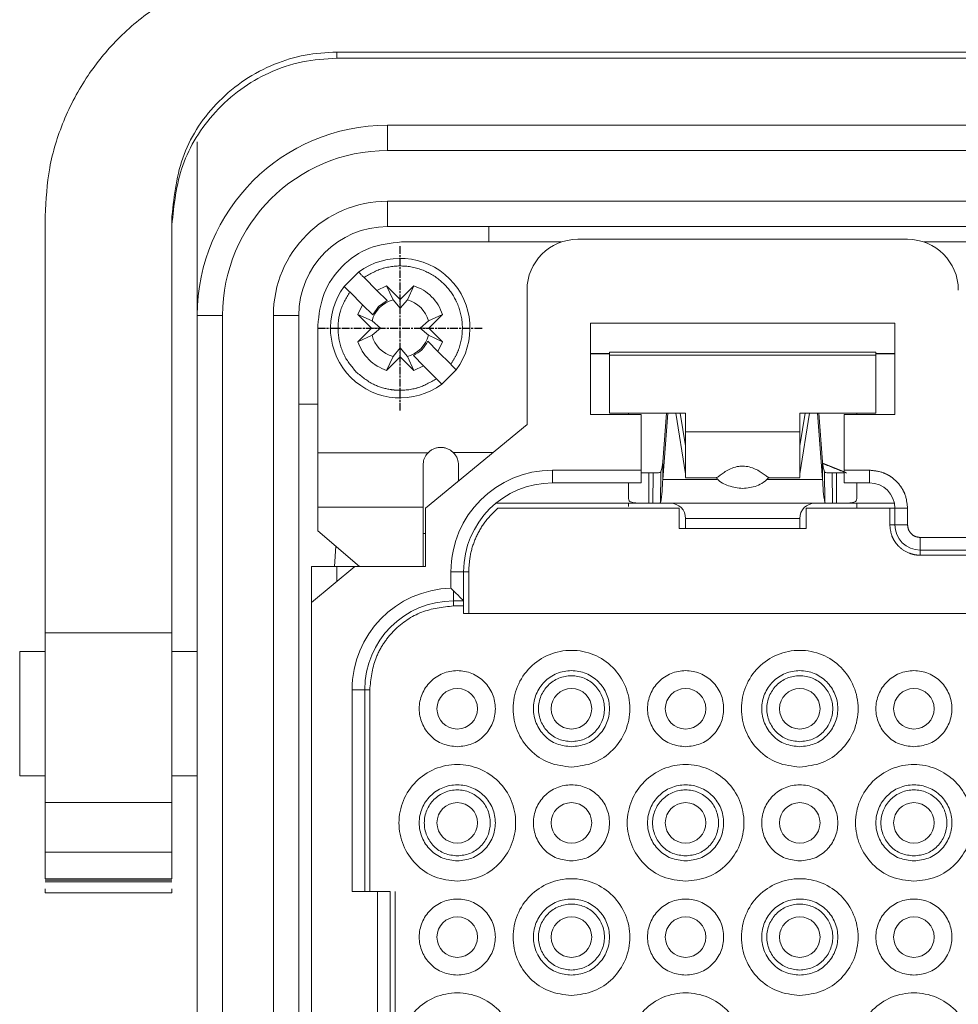
# Model space of a CAD drawing. Units: millimetres. Extents: x 231 to 41344, y 300 to 6759.
# Drawn here: x 7809 to 7883, y 3889 to 3966 of the extents above; entities that cross this region are included whole.
import ezdxf

# ---------------------------------------------------------------- set-up
doc = ezdxf.new("R2010")
doc.units = ezdxf.units.MM
doc.header["$LTSCALE"] = 10
for name, pattern in [('AM_ISO08W050x2', [9, 6, -0.75, 1.5, -0.75]), ('CENTER2', [1.125, 0.75, -0.125, 0.125, -0.125]), ('PHANTOM', [26.5, 20, -1.5, 1, -1.5, 1, -1.5])]:
    doc.linetypes.add(name, pattern=pattern)
doc.layers.add('CEN', color=1, linetype='CENTER2', lineweight=25)
doc.layers.add('LineThick', color=7, linetype='Continuous', lineweight=13)

# ---------------------------------------------------------------- blocks, each defined once
blk = doc.blocks.new('ADSFASDF')
at = {"layer": 'CEN', "linetype": 'AM_ISO08W050x2', "ltscale": 0.01}
for p, q in [((5733.174, -11481.647), (5733.174, -11468.65)), ((5726.675, -11475.149), (5739.672, -11475.149))]:
    blk.add_line(p, q, dxfattribs=at)
blk = doc.blocks.new('VIEW CC')
at = {"color": 7, "linetype": 'Continuous', "lineweight": 15}
for p, q in [((7834.161, 3963.57), (7898.161, 3963.57)), ((7834.161, 3963.083), (7898.161, 3963.083)), ((7838.161, 3957.811), (7894.161, 3957.811)), ((7823.161, 3942.811), (7823.161, 3956.498)), ((7811.161, 3950.639), (7811.161, 3917.805)), ((7821.161, 3917.805), (7821.161, 3950.639)), ((7894.161, 3949.811), (7838.161, 3949.811)), ((7846.161, 3948.611), (7846.161, 3949.811)), ((7851.861, 3948.611), (7839.261, 3948.611)), ((7851.861, 3948.594), (7851.861, 3948.611)), ((7879.161, 3948.811), (7853.161, 3948.811)), ((7880.461, 3948.611), (7880.461, 3948.594)), ((7893.061, 3948.611), (7880.461, 3948.611)), ((7834.748, 3945.093), (7835.879, 3946.225)), ((7836.308, 3945.795), (7837.317, 3944.786)), ((7837.317, 3944.786), (7838.091, 3945.144)), ((7838.091, 3945.144), (7839.161, 3944.074)), ((7838.091, 3945.144), (7838.597, 3944.035)), ((7839.161, 3944.074), (7840.231, 3945.144)), ((7839.725, 3944.035), (7840.231, 3945.144)), ((7836.186, 3943.655), (7835.177, 3944.664)), ((7837.317, 3944.786), (7838.124, 3943.979)), ((7849.161, 3944.811), (7849.161, 3934.211)), ((7835.829, 3942.881), (7836.186, 3943.655)), ((7836.993, 3942.848), (7836.186, 3943.655)), ((7837.462, 3943.51), (7836.993, 3942.848)), ((7838.124, 3943.979), (7837.462, 3943.51)), ((7838.597, 3944.035), (7839.161, 3943.374)), ((7839.161, 3944.074), (7839.161, 3943.374)), ((7839.161, 3943.374), (7839.725, 3944.035)), ((7823.161, 3826.811), (7823.161, 3942.811)), ((7831.161, 3942.811), (7831.161, 3826.811)), ((7836.898, 3941.811), (7835.829, 3942.881)), ((7836.937, 3942.375), (7835.829, 3942.881)), ((7842.494, 3942.881), (7841.385, 3942.375)), ((7842.494, 3942.881), (7841.424, 3941.811)), ((7832.661, 3931.993), (7832.661, 3942.011)), ((7837.598, 3941.811), (7836.937, 3942.375)), ((7841.385, 3942.375), (7840.724, 3941.811)), ((7854.161, 3942.211), (7878.161, 3942.211)), ((7854.161, 3935.011), (7854.161, 3942.211)), ((7878.161, 3942.211), (7878.161, 3935.011)), ((7835.829, 3940.741), (7836.898, 3941.811)), ((7835.829, 3940.741), (7836.937, 3941.247)), ((7836.898, 3941.811), (7837.598, 3941.811)), ((7836.937, 3941.247), (7837.598, 3941.811)), ((7840.724, 3941.811), (7841.385, 3941.247)), ((7841.424, 3941.811), (7840.724, 3941.811)), ((7841.385, 3941.247), (7842.494, 3940.741)), ((7841.424, 3941.811), (7842.494, 3940.741)), ((7841.329, 3940.775), (7842.136, 3939.968)), ((7842.494, 3940.741), (7842.136, 3939.968)), ((7838.597, 3939.587), (7838.091, 3938.479)), ((7839.161, 3940.248), (7838.597, 3939.587)), ((7839.161, 3939.548), (7839.161, 3940.248)), ((7839.725, 3939.587), (7839.161, 3940.248)), ((7840.231, 3938.479), (7839.725, 3939.587)), ((7841.005, 3938.836), (7840.198, 3939.643)), ((7842.136, 3939.968), (7843.145, 3938.959)), ((7854.161, 3939.811), (7855.661, 3939.811)), ((7855.661, 3939.791), (7854.161, 3939.791)), ((7855.661, 3939.914), (7855.661, 3939.683)), ((7855.661, 3939.914), (7876.661, 3939.914)), ((7855.661, 3935.104), (7855.661, 3939.683)), ((7855.661, 3939.683), (7876.661, 3939.683)), ((7876.661, 3939.914), (7876.661, 3939.683)), ((7876.661, 3939.811), (7878.161, 3939.811)), ((7878.161, 3939.791), (7876.661, 3939.791)), ((7876.661, 3939.683), (7876.661, 3935.104)), ((7839.161, 3939.548), (7838.091, 3938.479)), ((7840.231, 3938.479), (7839.161, 3939.548)), ((7841.005, 3938.836), (7840.231, 3938.479)), ((7842.014, 3937.827), (7841.005, 3938.836)), ((7843.574, 3938.529), (7842.443, 3937.398)), ((7831.161, 3935.811), (7832.661, 3935.811)), ((7858.161, 3935.011), (7854.161, 3935.011)), ((7861.661, 3935.104), (7855.661, 3935.104)), ((7857.161, 3935.011), (7857.161, 3935.104)), ((7858.161, 3930.611), (7858.161, 3935.011)), ((7859.857, 3929.887), (7860.262, 3935.104)), ((7860.155, 3935.104), (7859.857, 3931.264)), ((7860.885, 3935.104), (7861.661, 3930.324)), ((7861.66, 3932.54), (7861.243, 3935.104)), ((7861.661, 3933.64), (7861.661, 3935.104)), ((7876.661, 3935.104), (7870.661, 3935.104)), ((7870.661, 3935.104), (7870.661, 3933.64)), ((7870.661, 3930.324), (7871.437, 3935.104)), ((7871.079, 3935.104), (7870.662, 3932.54)), ((7872.06, 3935.104), (7872.465, 3929.887)), ((7872.465, 3931.264), (7872.167, 3935.104)), ((7874.161, 3935.011), (7874.161, 3930.611)), ((7878.161, 3935.011), (7874.161, 3935.011)), ((7875.161, 3935.104), (7875.161, 3935.011)), ((7849.161, 3934.211), (7841.161, 3927.611)), ((7832.661, 3927.711), (7832.661, 3931.993)), ((7859.857, 3931.264), (7859.857, 3929.887)), ((7861.661, 3931.427), (7861.661, 3930.324)), ((7870.661, 3930.324), (7870.661, 3931.427)), ((7872.465, 3931.264), (7872.465, 3929.887)), ((7840.961, 3927.711), (7840.961, 3931.011)), ((7858.161, 3929.611), (7858.161, 3930.611)), ((7858.761, 3930.411), (7859.116, 3930.411)), ((7873.206, 3930.411), (7873.561, 3930.411)), ((7874.161, 3930.611), (7874.161, 3929.611)), ((7851.161, 3929.611), (7858.161, 3929.611)), ((7861.654, 3930.023), (7864.077, 3930.023)), ((7868.251, 3930.023), (7870.669, 3930.023)), ((7874.161, 3929.611), (7876.161, 3929.611)), ((7846.707, 3928.011), (7858.761, 3928.011)), ((7859.088, 3928.011), (7858.761, 3928.011)), ((7873.234, 3928.011), (7859.088, 3928.011)), ((7873.561, 3928.011), (7873.234, 3928.011)), ((7873.561, 3928.011), (7878.121, 3928.011)), ((7832.661, 3927.711), (7832.661, 3925.845)), ((7840.961, 3923.011), (7840.961, 3927.711)), ((7841.161, 3927.611), (7841.161, 3923.011)), ((7846.853, 3927.611), (7861.161, 3927.611)), ((7861.161, 3927.611), (7861.161, 3926.011)), ((7871.161, 3926.011), (7871.161, 3927.611)), ((7871.161, 3927.611), (7877.761, 3927.611)), ((7877.761, 3927.611), (7878.161, 3927.611)), ((7878.161, 3927.611), (7878.161, 3926.311)), ((7861.661, 3926.811), (7861.661, 3926.011)), ((7870.661, 3926.011), (7870.661, 3926.811)), ((7832.661, 3925.845), (7835.961, 3923.011)), ((7861.161, 3926.011), (7871.161, 3926.011)), ((7861.661, 3926.011), (7870.661, 3926.011)), ((7840.961, 3925.611), (7841.161, 3925.611)), ((7834.079, 3924.627), (7833.975, 3923.011)), ((7880.161, 3924.311), (7885.161, 3924.311)), ((7832.161, 3920.186), (7835.585, 3923.011)), ((7834.161, 3923.011), (7832.161, 3923.011)), ((7832.161, 3923.011), (7832.161, 3920.186)), ((7835.585, 3923.011), (7834.161, 3923.011)), ((7841.161, 3923.011), (7835.585, 3923.011)), ((7844.161, 3920.311), (7844.161, 3922.611)), ((7832.161, 3849.436), (7832.161, 3920.186)), ((7843.361, 3920.311), (7844.161, 3920.311)), ((7844.161, 3919.311), (7844.161, 3919.911)), ((7888.161, 3919.311), (7844.161, 3919.311)), ((7811.161, 3917.805), (7821.161, 3917.805)), ((7811.161, 3917.805), (7811.161, 3904.416)), ((7821.161, 3917.805), (7821.161, 3904.416)), ((7811.161, 3916.311), (7809.161, 3916.311)), ((7809.161, 3906.511), (7809.161, 3916.311)), ((7823.161, 3916.311), (7821.161, 3916.311)), ((7836.361, 3897.411), (7836.361, 3913.311)), ((7809.161, 3906.511), (7811.161, 3906.511)), ((7821.161, 3906.511), (7823.161, 3906.511)), ((7811.161, 3904.416), (7821.161, 3904.416)), ((7821.161, 3900.507), (7811.161, 3900.507)), ((7811.161, 3898.414), (7821.161, 3898.414)), ((7811.161, 3898.414), (7811.161, 3898.398)), ((7821.161, 3898.398), (7811.161, 3898.398)), ((7821.161, 3898.309), (7811.161, 3898.309)), ((7821.161, 3898.159), (7811.161, 3898.159)), ((7821.161, 3898.398), (7821.161, 3898.414)), ((7811.161, 3897.287), (7811.161, 3897.609)), ((7821.161, 3897.287), (7811.161, 3897.287)), ((7821.161, 3897.609), (7821.161, 3897.287)), ((7837.361, 3897.411), (7835.361, 3897.411)), ((7838.361, 3872.211), (7838.361, 3897.411))]:
    blk.add_line(p, q, dxfattribs=at)
at = {"color": 8, "linetype": 'PHANTOM', "lineweight": 0}
for p, q in [((7834.161, 3963.57), (7834.161, 3963.083)), ((7838.161, 3955.811), (7838.161, 3957.811)), ((7894.161, 3955.811), (7838.161, 3955.811)), ((7838.161, 3949.811), (7838.161, 3951.811)), ((7838.161, 3951.811), (7894.161, 3951.811)), ((7825.161, 3942.811), (7823.161, 3942.811)), ((7825.161, 3826.811), (7825.161, 3942.811)), ((7829.161, 3826.811), (7829.161, 3942.811)), ((7829.161, 3942.811), (7831.161, 3942.811)), ((7861.661, 3933.64), (7870.661, 3933.64)), ((7841.36, 3931.992), (7832.661, 3931.993)), ((7843.345, 3932.01), (7846.494, 3932.011)), ((7872.479, 3931.168), (7874.311, 3930.422)), ((7851.161, 3930.611), (7858.161, 3930.611)), ((7851.161, 3930.611), (7851.161, 3929.611)), ((7858.761, 3930.411), (7858.761, 3928.011)), ((7859.088, 3928.011), (7859.116, 3930.411)), ((7859.686, 3928.049), (7859.715, 3930.486)), ((7872.607, 3930.486), (7872.636, 3928.049)), ((7873.206, 3930.411), (7873.234, 3928.011)), ((7873.561, 3928.011), (7873.561, 3930.411)), ((7874.161, 3930.611), (7876.161, 3930.611)), ((7876.161, 3930.611), (7876.161, 3929.611)), ((7859.857, 3929.887), (7864.122, 3929.887)), ((7868.055, 3929.887), (7872.465, 3929.887)), ((7840.961, 3927.711), (7832.661, 3927.711)), ((7877.761, 3926.311), (7877.761, 3927.611)), ((7879.161, 3927.611), (7878.161, 3927.611)), ((7879.161, 3927.611), (7879.161, 3926.311)), ((7861.661, 3926.811), (7870.661, 3926.811)), ((7878.161, 3926.311), (7877.761, 3926.311)), ((7879.161, 3926.311), (7878.161, 3926.311)), ((7880.161, 3925.311), (7885.161, 3925.311)), ((7880.161, 3924.311), (7880.161, 3925.311)), ((7880.161, 3923.911), (7880.161, 3924.311)), ((7880.161, 3923.911), (7885.161, 3923.911)), ((7834.161, 3921.836), (7834.161, 3923.011)), ((7843.161, 3921.309), (7843.161, 3922.611)), ((7843.161, 3922.611), (7844.161, 3922.611)), ((7844.161, 3922.611), (7844.561, 3922.611)), ((7844.561, 3919.311), (7844.561, 3922.611)), ((7843.361, 3920.311), (7843.361, 3921.111)), ((7843.361, 3919.911), (7843.361, 3920.311)), ((7843.361, 3919.911), (7844.161, 3919.911)), ((7835.361, 3913.311), (7836.361, 3913.311)), ((7835.361, 3897.411), (7835.361, 3913.311)), ((7836.361, 3913.311), (7836.761, 3913.311)), ((7836.761, 3913.311), (7836.761, 3897.411)), ((7837.361, 3872.211), (7837.361, 3897.411)), ((7838.761, 3897.411), (7838.761, 3872.211))]:
    blk.add_line(p, q, dxfattribs=at)
at = {"color": 7, "linetype": 'Continuous', "lineweight": 15, "flags": 128}
blk.add_lwpolyline([(7843.361, 3921.111), (7843.548, 3920.925), (7843.72, 3920.753), (7843.87, 3920.602), (7843.994, 3920.478), (7844.085, 3920.387), (7844.142, 3920.33), (7844.161, 3920.311)], dxfattribs=at)
at = {"color": 7, "linetype": 'Continuous', "lineweight": 15}
for centre in [(7843.661, 3911.811), (7852.661, 3911.811), (7861.661, 3911.811), (7870.661, 3911.811), (7879.661, 3911.811), (7843.661, 3902.811), (7852.661, 3902.811), (7861.661, 3902.811), (7870.661, 3902.811), (7879.661, 3902.811), (7843.661, 3893.811), (7852.661, 3893.811), (7861.661, 3893.811), (7870.661, 3893.811), (7879.661, 3893.811)]:
    blk.add_circle(centre, 1.6, dxfattribs=at)
for centre, radius, start, end in [((7838.161, 3942.811), 15, 90, 180), ((7838.161, 3942.811), 7, 90, 180), ((7853.161, 3944.811), 4, 90, 180), ((7879.161, 3944.811), 4, 0, 90), ((7839.161, 3941.811), 5.5, 323.3636, 126.6364), ((7839.161, 3941.811), 5.5, 143.3636, 306.6364), ((7839.161, 3941.811), 2.294, 104.23528, 165.76472), ((7839.161, 3941.811), 2.294, 14.23528, 75.76472), ((7839.161, 3941.811), 2.294, 194.23528, 255.76472), ((7839.161, 3941.811), 2.294, 284.23528, 345.76472), ((7855.876, 3931.584), 3.994, 344.03427, 355.40314), ((7876.446, 3931.584), 3.994, 184.59686, 195.96573), ((7851.161, 3922.611), 7, 90, 180), ((7847.368, 3930.117), 12.49, 350.46908, 358.94725), ((7884.954, 3930.117), 12.49, 181.05275, 189.53092), ((7876.161, 3927.611), 2, 0, 90), ((7860.461, 3926.811), 1.2, 0, 90), ((7871.861, 3926.811), 1.2, 90, 180), ((7880.161, 3926.311), 2, 180, 270), ((7843.361, 3913.311), 7, 90, 180)]:
    blk.add_arc(centre, radius, start, end, dxfattribs=at)
at = {"color": 8, "linetype": 'PHANTOM', "lineweight": 0}
for centre, radius, start in [((7838.161, 3942.811), 13, 90), ((7838.161, 3942.811), 9, 90), ((7851.161, 3922.611), 8, 90), ((7843.361, 3913.311), 8, 91.43254)]:
    blk.add_arc(centre, radius, start, 180, dxfattribs=at)
blk.add_ellipse((7875.926, 3935.811), major_axis=(32.881, -13.066), ratio=0.158979, start_param=4.670745, end_param=4.727634, dxfattribs=at)
at = {"color": 7, "linetype": 'Continuous', "lineweight": 15}
for points, knots in [([(7831.161, 3970.533), (7829.836, 3970.457), (7827.166, 3970.303), (7823.363, 3969.09), (7820.447, 3967.526), (7818.34, 3965.952), (7816.439, 3964.207), (7814.36, 3961.666), (7812.543, 3958.236), (7811.376, 3954.47), (7811.233, 3951.917), (7811.161, 3950.639)], [0, 0, 0, 0, 0.123981, 0.249873, 0.37168, 0.435736, 0.500059, 0.618293, 0.750024, 0.874909, 1, 1, 1, 1]), ([(7821.161, 3950.639), (7821.347, 3952.298), (7821.718, 3955.617), (7824.195, 3959.23), (7826.854, 3961.451), (7829.179, 3962.665), (7831.645, 3963.433), (7833.323, 3963.524), (7834.161, 3963.57)], [0, 0, 0, 0, 0.249455, 0.498864, 0.628776, 0.757886, 0.879172, 1, 1, 1, 1]), ([(7821.161, 3949.939), (7821.325, 3951.531), (7821.652, 3954.713), (7823.921, 3958.343), (7826.482, 3960.658), (7828.81, 3962.012), (7831.391, 3962.91), (7833.248, 3963.026), (7834.161, 3963.083)], [0, 0, 0, 0, 0.249786, 0.499352, 0.629462, 0.749739, 0.876994, 1, 1, 1, 1]), ([(7839.261, 3948.611), (7838.396, 3948.512), (7836.666, 3948.314), (7834.485, 3946.787), (7832.959, 3944.606), (7832.76, 3942.876), (7832.661, 3942.011)], [0, 0, 0, 0, 0.2499988, 0.4999992, 0.7499916, 1, 1, 1, 1]), ([(7835.879, 3946.225), (7835.884, 3946.22), (7835.896, 3946.209), (7835.971, 3946.135), (7836.053, 3946.052), (7836.13, 3945.975), (7836.216, 3945.888), (7836.277, 3945.826), (7836.308, 3945.795)], [0, 0, 0, 0, 0.224567, 0.465508, 0.592714, 0.724183, 0.859981, 1, 1, 1, 1]), ([(7835.177, 3944.664), (7835.146, 3944.695), (7835.086, 3944.755), (7834.979, 3944.861), (7834.887, 3944.954), (7834.817, 3945.024), (7834.762, 3945.078), (7834.753, 3945.087), (7834.748, 3945.093)], [0, 0, 0, 0, 0.139061, 0.269069, 0.500909, 0.62811, 0.758394, 1, 1, 1, 1]), ([(7840.231, 3945.144), (7840.489, 3945.041), (7841.005, 3944.836), (7841.656, 3944.306), (7842.185, 3943.655), (7842.391, 3943.139), (7842.494, 3942.881)], [0, 0, 0, 0, 0.249998, 0.499999, 0.750015, 1, 1, 1, 1]), ([(7838.091, 3938.479), (7837.833, 3938.581), (7837.317, 3938.787), (7836.666, 3939.316), (7836.137, 3939.967), (7835.931, 3940.483), (7835.829, 3940.741)], [0, 0, 0, 0, 0.249989, 0.499991, 0.749979, 1, 1, 1, 1]), ([(7840.198, 3939.643), (7840.435, 3939.783), (7840.909, 3940.063), (7841.189, 3940.538), (7841.329, 3940.775)], [0, 0, 0, 0, 0.499982, 1, 1, 1, 1]), ([(7843.145, 3938.959), (7843.176, 3938.928), (7843.236, 3938.868), (7843.343, 3938.761), (7843.435, 3938.668), (7843.505, 3938.599), (7843.56, 3938.544), (7843.569, 3938.535), (7843.574, 3938.529)], [0, 0, 0, 0, 0.139054, 0.2691299, 0.5009022, 0.6281543, 0.7584214, 1, 1, 1, 1]), ([(7842.443, 3937.398), (7842.438, 3937.403), (7842.426, 3937.413), (7842.352, 3937.487), (7842.269, 3937.57), (7842.192, 3937.647), (7842.106, 3937.734), (7842.045, 3937.796), (7842.014, 3937.827)], [0, 0, 0, 0, 0.2246, 0.465498, 0.592777, 0.724274, 0.859995, 1, 1, 1, 1]), ([(7861.661, 3933.64), (7861.661, 3933.333), (7861.661, 3932.72), (7861.661, 3931.877), (7861.661, 3931.148), (7861.661, 3930.57), (7861.661, 3930.192), (7861.661, 3930.015), (7861.661, 3930.041), (7861.661, 3930.048)], [0, 0, 0, 0, 0.157565, 0.315145, 0.472708, 0.630286, 0.78784, 0.945416, 1, 1, 1, 1]), ([(7870.661, 3930.048), (7870.661, 3930.041), (7870.661, 3930.015), (7870.661, 3930.192), (7870.661, 3930.57), (7870.661, 3931.148), (7870.661, 3931.877), (7870.661, 3932.72), (7870.661, 3933.333), (7870.661, 3933.64)], [0, 0, 0, 0, 0.054584, 0.21216, 0.369714, 0.527292, 0.684855, 0.842435, 1, 1, 1, 1]), ([(7840.961, 3931.011), (7840.975, 3931.161), (7841.003, 3931.461), (7841.18, 3931.791), (7841.322, 3931.948), (7841.361, 3931.991)], [0, 0, 0, 0, 0.419455, 0.839222, 1, 1, 1, 1]), ([(7841.361, 3931.991), (7841.43, 3932.053), (7841.567, 3932.179), (7841.815, 3932.309), (7842.082, 3932.395), (7842.268, 3932.406), (7842.361, 3932.411)], [0, 0, 0, 0, 0.249981, 0.499985, 0.74999, 1, 1, 1, 1]), ([(7842.361, 3932.411), (7842.452, 3932.406), (7842.633, 3932.396), (7842.895, 3932.314), (7843.139, 3932.189), (7843.275, 3932.068), (7843.344, 3932.008)], [0, 0, 0, 0, 0.250012, 0.500016, 0.750027, 1, 1, 1, 1]), ([(7843.345, 3932.01), (7843.413, 3931.932), (7843.55, 3931.778), (7843.717, 3931.439), (7843.744, 3931.175), (7843.761, 3931.011)], [0, 0, 0, 0, 0.276209, 0.552006, 1, 1, 1, 1]), ([(7861.66, 3932.433), (7861.66, 3932.432), (7861.66, 3932.43), (7861.66, 3932.499), (7861.66, 3932.54)], [0, 0, 0, 0, 0.395242, 1, 1, 1, 1]), ([(7870.662, 3932.54), (7870.662, 3932.499), (7870.662, 3932.43), (7870.662, 3932.432), (7870.662, 3932.433)], [0, 0, 0, 0, 0.604758, 1, 1, 1, 1]), ([(7843.761, 3931.011), (7843.761, 3930.574), (7843.761, 3930.112), (7843.761, 3929.775), (7843.761, 3929.756)], [0, 0, 0, 0, 0.9454775, 1, 1, 1, 1]), ([(7858.761, 3930.411), (7858.567, 3930.411), (7858.36, 3930.411), (7858.173, 3930.414), (7858.161, 3930.414)], [0, 0, 0, 0, 0.934123, 1, 1, 1, 1]), ([(7859.715, 3930.486), (7859.701, 3930.469), (7859.671, 3930.435), (7859.542, 3930.416), (7859.395, 3930.412), (7859.255, 3930.411), (7859.165, 3930.411), (7859.116, 3930.411)], [0, 0, 0, 0, 0.241376, 0.498944, 0.695521, 0.837234, 1, 1, 1, 1]), ([(7864.077, 3930.03), (7864.103, 3930.037), (7864.158, 3930.052), (7864.372, 3930.214), (7864.677, 3930.432), (7865.07, 3930.67), (7865.484, 3930.841), (7865.864, 3930.924), (7866.063, 3930.932), (7866.161, 3930.936)], [0, 0, 0, 0, 0.170729, 0.355044, 0.524775, 0.681867, 0.84144, 0.921437, 1, 1, 1, 1]), ([(7866.161, 3930.936), (7866.338, 3930.921), (7866.697, 3930.892), (7867.169, 3930.708), (7867.564, 3930.487), (7867.892, 3930.256), (7868.147, 3930.065), (7868.216, 3930.038), (7868.251, 3930.024)], [0, 0, 0, 0, 0.141542, 0.28648, 0.437059, 0.601129, 0.798173, 1, 1, 1, 1]), ([(7873.206, 3930.411), (7873.157, 3930.411), (7873.067, 3930.411), (7872.927, 3930.412), (7872.78, 3930.416), (7872.651, 3930.435), (7872.621, 3930.469), (7872.607, 3930.486)], [0, 0, 0, 0, 0.1627024, 0.3043576, 0.5010737, 0.7586135, 1, 1, 1, 1]), ([(7873.561, 3930.411), (7873.753, 3930.41), (7873.971, 3930.408), (7874.166, 3930.416), (7874.189, 3930.416)], [0, 0, 0, 0, 0.881674, 1, 1, 1, 1]), ([(7857.161, 3928.345), (7857.161, 3928.524), (7857.161, 3928.839), (7857.161, 3929.379), (7857.161, 3929.611)], [0, 0, 0, 0, 0.568732, 1, 1, 1, 1]), ([(7864.075, 3930.045), (7864.103, 3930.006), (7864.334, 3929.687), (7865.068, 3929.306), (7865.786, 3929.215), (7866.161, 3929.167)], [0, 0, 0, 0, 0.061553, 0.509231, 1, 1, 1, 1]), ([(7866.161, 3929.167), (7866.538, 3929.21), (7867.117, 3929.276), (7867.824, 3929.629), (7868.102, 3929.917), (7868.239, 3930.058)], [0, 0, 0, 0, 0.485877, 0.748029, 1, 1, 1, 1]), ([(7875.161, 3929.611), (7875.161, 3929.379), (7875.161, 3928.839), (7875.161, 3928.524), (7875.161, 3928.345)], [0, 0, 0, 0, 0.431268, 1, 1, 1, 1]), ([(7858.761, 3928.011), (7858.546, 3928.011), (7858.227, 3928.01), (7857.853, 3928.019), (7857.605, 3928.037), (7857.399, 3928.077), (7857.208, 3928.16), (7857.179, 3928.273), (7857.161, 3928.345)], [0, 0, 0, 0, 0.2498681, 0.3723108, 0.4998591, 0.6320517, 0.7652169, 1, 1, 1, 1]), ([(7857.161, 3927.752), (7857.161, 3927.79), (7857.161, 3927.982), (7857.161, 3927.998), (7857.161, 3928.011)], [0, 0, 0, 0, 0.197817, 1, 1, 1, 1]), ([(7859.088, 3928.011), (7859.137, 3928.011), (7859.23, 3928.011), (7859.374, 3928.012), (7859.523, 3928.014), (7859.652, 3928.024), (7859.675, 3928.04), (7859.686, 3928.049)], [0, 0, 0, 0, 0.162697, 0.3047055, 0.5013223, 0.7570481, 1, 1, 1, 1]), ([(7872.636, 3928.049), (7872.647, 3928.04), (7872.67, 3928.023), (7872.799, 3928.014), (7872.948, 3928.012), (7873.092, 3928.011), (7873.185, 3928.011), (7873.234, 3928.011)], [0, 0, 0, 0, 0.243, 0.499119, 0.695468, 0.837376, 1, 1, 1, 1]), ([(7875.161, 3928.345), (7875.142, 3928.272), (7875.112, 3928.159), (7874.922, 3928.077), (7874.685, 3928.031), (7874.357, 3928.014), (7873.958, 3928.011), (7873.694, 3928.011), (7873.561, 3928.011)], [0, 0, 0, 0, 0.2361791, 0.368858, 0.5002279, 0.6892883, 0.8444798, 1, 1, 1, 1]), ([(7875.161, 3928.011), (7875.161, 3927.99), (7875.161, 3927.957), (7875.161, 3927.704), (7875.161, 3927.611)], [0, 0, 0, 0, 0.636318, 1, 1, 1, 1]), ([(7843.161, 3921.309), (7843.163, 3921.307), (7843.231, 3921.241), (7843.297, 3921.175), (7843.361, 3921.111)], [0, 0, 0, 0, 0.03164, 1, 1, 1, 1]), ([(7844.161, 3919.911), (7844.161, 3919.964), (7844.161, 3920.068), (7844.161, 3920.201), (7844.161, 3920.293), (7844.161, 3920.305), (7844.161, 3920.311)], [0, 0, 0, 0, 0.2499758, 0.5001138, 0.7499869, 1, 1, 1, 1]), ([(7852.661, 3907.211), (7853.263, 3907.28), (7854.467, 3907.419), (7855.998, 3908.482), (7857.022, 3910.003), (7857.381, 3911.812), (7857.022, 3913.617), (7855.998, 3915.149), (7854.467, 3916.172), (7852.661, 3916.531), (7850.855, 3916.172), (7849.324, 3915.149), (7848.301, 3913.617), (7847.941, 3911.812), (7848.301, 3910.003), (7849.324, 3908.482), (7850.855, 3907.419), (7852.059, 3907.28), (7852.661, 3907.211)], [0, 0, 0, 0, 0.0625, 0.125001, 0.187502, 0.250002, 0.312499, 0.375, 0.4375, 0.5, 0.5625, 0.625001, 0.687502, 0.749998, 0.812499, 0.875, 0.937501, 1, 1, 1, 1]), ([(7870.661, 3907.211), (7871.263, 3907.28), (7872.467, 3907.419), (7873.998, 3908.482), (7875.022, 3910.003), (7875.381, 3911.812), (7875.021, 3913.617), (7873.998, 3915.149), (7872.467, 3916.172), (7870.661, 3916.531), (7868.855, 3916.172), (7867.324, 3915.149), (7866.301, 3913.617), (7865.941, 3911.812), (7866.301, 3910.003), (7867.324, 3908.482), (7868.855, 3907.419), (7870.059, 3907.28), (7870.661, 3907.211)], [0, 0, 0, 0, 0.062499, 0.125, 0.187501, 0.250002, 0.312498, 0.374999, 0.4375, 0.5, 0.5625, 0.625, 0.687501, 0.749998, 0.812498, 0.874999, 0.9375, 1, 1, 1, 1]), ([(7843.661, 3908.811), (7844.054, 3908.856), (7844.839, 3908.946), (7845.838, 3909.64), (7846.505, 3910.632), (7846.739, 3911.812), (7846.505, 3912.989), (7845.838, 3913.988), (7844.839, 3914.655), (7843.661, 3914.889), (7842.483, 3914.655), (7841.485, 3913.988), (7840.817, 3912.989), (7840.583, 3911.812), (7840.817, 3910.632), (7841.485, 3909.64), (7842.483, 3908.946), (7843.268, 3908.856), (7843.661, 3908.811)], [0, 0, 0, 0, 0.0625, 0.125002, 0.187501, 0.250003, 0.3125, 0.374998, 0.437501, 0.500001, 0.5625, 0.625002, 0.6875, 0.749997, 0.8125, 0.874998, 0.937501, 1, 1, 1, 1]), ([(7852.661, 3908.811), (7852.268, 3908.856), (7851.483, 3908.946), (7850.485, 3909.64), (7849.817, 3910.632), (7849.583, 3911.812), (7849.817, 3912.989), (7850.485, 3913.988), (7851.483, 3914.655), (7852.661, 3914.889), (7853.839, 3914.655), (7854.838, 3913.988), (7855.505, 3912.989), (7855.739, 3911.812), (7855.505, 3910.632), (7854.838, 3909.64), (7853.839, 3908.946), (7853.054, 3908.856), (7852.661, 3908.811)], [0, 0, 0, 0, 0.062499, 0.125002, 0.1875, 0.250003, 0.312499, 0.374997, 0.4375, 0.499999, 0.562499, 0.625002, 0.6875, 0.749996, 0.812499, 0.874997, 0.9375, 1, 1, 1, 1]), ([(7861.661, 3908.811), (7862.054, 3908.856), (7862.839, 3908.946), (7863.838, 3909.64), (7864.505, 3910.632), (7864.739, 3911.812), (7864.505, 3912.989), (7863.838, 3913.988), (7862.839, 3914.655), (7861.661, 3914.889), (7860.483, 3914.655), (7859.485, 3913.988), (7858.817, 3912.989), (7858.583, 3911.812), (7858.817, 3910.632), (7859.485, 3909.64), (7860.483, 3908.946), (7861.268, 3908.856), (7861.661, 3908.811)], [0, 0, 0, 0, 0.062499, 0.125002, 0.1875, 0.250003, 0.3125, 0.374999, 0.437501, 0.5, 0.562499, 0.625002, 0.6875, 0.749997, 0.8125, 0.874998, 0.937501, 1, 1, 1, 1]), ([(7870.661, 3908.811), (7870.268, 3908.856), (7869.483, 3908.946), (7868.485, 3909.64), (7867.817, 3910.632), (7867.583, 3911.812), (7867.817, 3912.989), (7868.485, 3913.988), (7869.483, 3914.655), (7870.661, 3914.889), (7871.839, 3914.655), (7872.838, 3913.988), (7873.505, 3912.989), (7873.739, 3911.812), (7873.505, 3910.632), (7872.838, 3909.64), (7871.839, 3908.946), (7871.054, 3908.856), (7870.661, 3908.811)], [0, 0, 0, 0, 0.0625, 0.125003, 0.187501, 0.250004, 0.3125, 0.374998, 0.437501, 0.500001, 0.5625, 0.625003, 0.687501, 0.749997, 0.8125, 0.874998, 0.937501, 1, 1, 1, 1]), ([(7879.661, 3908.811), (7880.054, 3908.856), (7880.839, 3908.946), (7881.838, 3909.64), (7882.505, 3910.632), (7882.739, 3911.812), (7882.505, 3912.989), (7881.838, 3913.988), (7880.839, 3914.655), (7879.661, 3914.889), (7878.483, 3914.655), (7877.485, 3913.988), (7876.817, 3912.989), (7876.583, 3911.812), (7876.817, 3910.632), (7877.485, 3909.64), (7878.483, 3908.946), (7879.268, 3908.856), (7879.661, 3908.811)], [0, 0, 0, 0, 0.062499, 0.125002, 0.1875, 0.250003, 0.312499, 0.374997, 0.4375, 0.499999, 0.562499, 0.625002, 0.6875, 0.749996, 0.812499, 0.874997, 0.9375, 1, 1, 1, 1]), ([(7852.661, 3909.211), (7852.321, 3909.25), (7851.64, 3909.328), (7850.775, 3909.93), (7850.196, 3910.789), (7849.993, 3911.812), (7850.196, 3912.832), (7850.775, 3913.698), (7851.64, 3914.276), (7852.661, 3914.479), (7853.682, 3914.276), (7854.547, 3913.698), (7855.126, 3912.832), (7855.329, 3911.812), (7855.126, 3910.789), (7854.547, 3909.93), (7853.682, 3909.328), (7853.001, 3909.25), (7852.661, 3909.211)], [0, 0, 0, 0, 0.062499, 0.124999, 0.1875, 0.250003, 0.3125, 0.375, 0.4375, 0.5, 0.562499, 0.624999, 0.6875, 0.749996, 0.8125, 0.875001, 0.937501, 1, 1, 1, 1]), ([(7870.661, 3909.211), (7870.321, 3909.25), (7869.64, 3909.328), (7868.775, 3909.93), (7868.196, 3910.789), (7867.993, 3911.812), (7868.196, 3912.832), (7868.775, 3913.698), (7869.64, 3914.276), (7870.661, 3914.479), (7871.682, 3914.276), (7872.547, 3913.698), (7873.126, 3912.832), (7873.329, 3911.812), (7873.126, 3910.789), (7872.547, 3909.93), (7871.682, 3909.328), (7871.001, 3909.25), (7870.661, 3909.211)], [0, 0, 0, 0, 0.062499, 0.124999, 0.1875, 0.250004, 0.3125, 0.375001, 0.437501, 0.5, 0.5625, 0.625, 0.6875, 0.749997, 0.8125, 0.875001, 0.937501, 1, 1, 1, 1]), ([(7843.661, 3898.211), (7844.263, 3898.28), (7845.467, 3898.419), (7846.998, 3899.482), (7848.022, 3901.003), (7848.381, 3902.812), (7848.022, 3904.617), (7846.998, 3906.149), (7845.467, 3907.172), (7843.661, 3907.531), (7841.855, 3907.172), (7840.324, 3906.149), (7839.301, 3904.617), (7838.941, 3902.812), (7839.301, 3901.003), (7840.324, 3899.482), (7841.855, 3898.419), (7843.059, 3898.28), (7843.661, 3898.211)], [0, 0, 0, 0, 0.062501, 0.125002, 0.187499, 0.25, 0.3125, 0.375002, 0.4375, 0.500001, 0.562501, 0.624999, 0.6875, 0.750001, 0.812502, 0.874999, 0.9375, 1, 1, 1, 1]), ([(7861.661, 3898.211), (7862.263, 3898.28), (7863.467, 3898.419), (7864.998, 3899.482), (7866.022, 3901.003), (7866.381, 3902.812), (7866.022, 3904.617), (7864.998, 3906.149), (7863.467, 3907.172), (7861.661, 3907.531), (7859.855, 3907.172), (7858.324, 3906.149), (7857.301, 3904.617), (7856.941, 3902.812), (7857.301, 3901.003), (7858.324, 3899.482), (7859.855, 3898.419), (7861.059, 3898.28), (7861.661, 3898.211)], [0, 0, 0, 0, 0.062501, 0.125001, 0.187499, 0.249999, 0.3125, 0.375001, 0.437499, 0.5, 0.562501, 0.624999, 0.6875, 0.750001, 0.812501, 0.874999, 0.937499, 1, 1, 1, 1]), ([(7879.661, 3898.211), (7880.263, 3898.28), (7881.467, 3898.419), (7882.998, 3899.482), (7884.022, 3901.003), (7884.381, 3902.812), (7884.022, 3904.617), (7882.998, 3906.149), (7881.467, 3907.172), (7879.661, 3907.531), (7877.855, 3907.172), (7876.324, 3906.149), (7875.301, 3904.617), (7874.941, 3902.812), (7875.301, 3901.003), (7876.324, 3899.482), (7877.855, 3898.419), (7879.059, 3898.28), (7879.661, 3898.211)], [0, 0, 0, 0, 0.0625, 0.125001, 0.187499, 0.249999, 0.3125, 0.375001, 0.437499, 0.499999, 0.5625, 0.624999, 0.6875, 0.75, 0.812501, 0.874999, 0.937499, 1, 1, 1, 1]), ([(7843.661, 3899.811), (7843.268, 3899.856), (7842.483, 3899.946), (7841.484, 3900.64), (7840.817, 3901.632), (7840.583, 3902.812), (7840.817, 3903.989), (7841.484, 3904.988), (7842.483, 3905.655), (7843.661, 3905.889), (7844.839, 3905.655), (7845.838, 3904.988), (7846.505, 3903.989), (7846.739, 3902.812), (7846.505, 3901.632), (7845.838, 3900.64), (7844.839, 3899.946), (7844.054, 3899.856), (7843.661, 3899.811)], [0, 0, 0, 0, 0.0625, 0.124999, 0.187502, 0.249999, 0.312502, 0.375, 0.437499, 0.499999, 0.5625, 0.624999, 0.687497, 0.75, 0.812497, 0.875, 0.937499, 1, 1, 1, 1]), ([(7852.661, 3899.811), (7853.054, 3899.856), (7853.839, 3899.946), (7854.838, 3900.64), (7855.505, 3901.632), (7855.739, 3902.812), (7855.505, 3903.989), (7854.838, 3904.988), (7853.839, 3905.655), (7852.661, 3905.889), (7851.483, 3905.655), (7850.484, 3904.988), (7849.817, 3903.989), (7849.583, 3902.812), (7849.817, 3901.632), (7850.484, 3900.64), (7851.483, 3899.946), (7852.268, 3899.856), (7852.661, 3899.811)], [0, 0, 0, 0, 0.062501, 0.125, 0.187503, 0.25, 0.312503, 0.375001, 0.4375, 0.500001, 0.562501, 0.625, 0.687498, 0.750001, 0.812497, 0.875001, 0.9375, 1, 1, 1, 1]), ([(7861.661, 3899.811), (7861.268, 3899.856), (7860.483, 3899.946), (7859.484, 3900.64), (7858.817, 3901.632), (7858.583, 3902.812), (7858.817, 3903.989), (7859.484, 3904.988), (7860.483, 3905.655), (7861.661, 3905.889), (7862.839, 3905.655), (7863.838, 3904.988), (7864.505, 3903.989), (7864.739, 3902.812), (7864.505, 3901.632), (7863.838, 3900.64), (7862.839, 3899.946), (7862.054, 3899.856), (7861.661, 3899.811)], [0, 0, 0, 0, 0.0625, 0.124999, 0.187503, 0.249999, 0.312502, 0.375, 0.437499, 0.5, 0.5625, 0.624999, 0.687497, 0.75, 0.812497, 0.875001, 0.9375, 1, 1, 1, 1]), ([(7870.661, 3899.811), (7871.054, 3899.856), (7871.839, 3899.946), (7872.838, 3900.64), (7873.505, 3901.632), (7873.739, 3902.812), (7873.505, 3903.989), (7872.838, 3904.988), (7871.839, 3905.655), (7870.661, 3905.889), (7869.483, 3905.655), (7868.484, 3904.988), (7867.817, 3903.989), (7867.583, 3902.812), (7867.817, 3901.632), (7868.484, 3900.64), (7869.483, 3899.946), (7870.268, 3899.856), (7870.661, 3899.811)], [0, 0, 0, 0, 0.0625, 0.124999, 0.187503, 0.249999, 0.312502, 0.375, 0.437499, 0.499999, 0.5625, 0.624999, 0.687497, 0.75, 0.812497, 0.875, 0.937499, 1, 1, 1, 1]), ([(7879.661, 3899.811), (7879.268, 3899.856), (7878.483, 3899.946), (7877.484, 3900.64), (7876.817, 3901.632), (7876.583, 3902.812), (7876.817, 3903.989), (7877.484, 3904.988), (7878.483, 3905.655), (7879.661, 3905.889), (7880.839, 3905.655), (7881.838, 3904.988), (7882.505, 3903.989), (7882.739, 3902.812), (7882.505, 3901.632), (7881.838, 3900.64), (7880.839, 3899.946), (7880.054, 3899.856), (7879.661, 3899.811)], [0, 0, 0, 0, 0.062501, 0.125, 0.187503, 0.25, 0.312503, 0.375001, 0.4375, 0.500001, 0.562501, 0.625, 0.687498, 0.750001, 0.812497, 0.875001, 0.9375, 1, 1, 1, 1]), ([(7843.661, 3900.211), (7843.321, 3900.25), (7842.64, 3900.328), (7841.775, 3900.93), (7841.196, 3901.789), (7840.993, 3902.812), (7841.196, 3903.832), (7841.775, 3904.697), (7842.64, 3905.276), (7843.661, 3905.479), (7844.682, 3905.276), (7845.547, 3904.697), (7846.126, 3903.832), (7846.329, 3902.812), (7846.126, 3901.789), (7845.547, 3900.93), (7844.682, 3900.328), (7844.001, 3900.25), (7843.661, 3900.211)], [0, 0, 0, 0, 0.062499, 0.125001, 0.187502, 0.249999, 0.312503, 0.374999, 0.4375, 0.499999, 0.562499, 0.625001, 0.687496, 0.75, 0.812497, 0.874999, 0.9375, 1, 1, 1, 1]), ([(7861.661, 3900.211), (7861.321, 3900.25), (7860.64, 3900.328), (7859.775, 3900.93), (7859.196, 3901.789), (7858.993, 3902.812), (7859.196, 3903.832), (7859.775, 3904.697), (7860.64, 3905.276), (7861.661, 3905.479), (7862.682, 3905.276), (7863.547, 3904.697), (7864.126, 3903.832), (7864.329, 3902.812), (7864.126, 3901.789), (7863.547, 3900.93), (7862.682, 3900.328), (7862.001, 3900.25), (7861.661, 3900.211)], [0, 0, 0, 0, 0.0625, 0.125001, 0.187502, 0.249999, 0.312504, 0.374999, 0.4375, 0.5, 0.5625, 0.625001, 0.687496, 0.750001, 0.812498, 0.874999, 0.9375, 1, 1, 1, 1]), ([(7879.661, 3900.211), (7879.321, 3900.25), (7878.64, 3900.328), (7877.775, 3900.93), (7877.196, 3901.789), (7876.993, 3902.812), (7877.196, 3903.832), (7877.775, 3904.697), (7878.64, 3905.276), (7879.661, 3905.479), (7880.682, 3905.276), (7881.547, 3904.697), (7882.126, 3903.832), (7882.329, 3902.812), (7882.126, 3901.789), (7881.547, 3900.93), (7880.682, 3900.328), (7880.001, 3900.25), (7879.661, 3900.211)], [0, 0, 0, 0, 0.0625, 0.125001, 0.187503, 0.25, 0.312504, 0.374999, 0.4375, 0.500001, 0.5625, 0.625001, 0.687497, 0.750001, 0.812498, 0.874999, 0.937501, 1, 1, 1, 1]), ([(7811.161, 3900.507), (7811.161, 3901.101), (7811.161, 3902.289), (7811.161, 3903.707), (7811.161, 3904.416)], [0, 0, 0, 0, 0.499998, 1, 1, 1, 1]), ([(7821.161, 3904.416), (7821.161, 3903.707), (7821.161, 3902.289), (7821.161, 3901.101), (7821.161, 3900.507)], [0, 0, 0, 0, 0.500002, 1, 1, 1, 1]), ([(7811.161, 3898.414), (7811.161, 3898.608), (7811.161, 3898.996), (7811.161, 3900.004), (7811.161, 3900.507)], [0, 0, 0, 0, 0.49998, 1, 1, 1, 1]), ([(7821.161, 3900.507), (7821.161, 3900.004), (7821.161, 3898.996), (7821.161, 3898.608), (7821.161, 3898.414)], [0, 0, 0, 0, 0.50002, 1, 1, 1, 1]), ([(7852.661, 3889.211), (7853.263, 3889.28), (7854.467, 3889.419), (7855.998, 3890.482), (7857.022, 3892.003), (7857.381, 3893.812), (7857.022, 3895.617), (7855.998, 3897.149), (7854.467, 3898.172), (7852.661, 3898.531), (7850.855, 3898.172), (7849.324, 3897.149), (7848.301, 3895.617), (7847.941, 3893.812), (7848.301, 3892.003), (7849.324, 3890.482), (7850.855, 3889.419), (7852.059, 3889.28), (7852.661, 3889.211)], [0, 0, 0, 0, 0.0625, 0.125001, 0.187502, 0.250002, 0.312499, 0.375, 0.4375, 0.5, 0.5625, 0.625001, 0.687502, 0.749998, 0.812499, 0.875, 0.937501, 1, 1, 1, 1]), ([(7870.661, 3889.211), (7871.263, 3889.28), (7872.467, 3889.419), (7873.998, 3890.482), (7875.022, 3892.003), (7875.381, 3893.812), (7875.021, 3895.617), (7873.998, 3897.149), (7872.467, 3898.172), (7870.661, 3898.531), (7868.855, 3898.172), (7867.324, 3897.149), (7866.301, 3895.617), (7865.941, 3893.812), (7866.301, 3892.003), (7867.324, 3890.482), (7868.855, 3889.419), (7870.059, 3889.28), (7870.661, 3889.211)], [0, 0, 0, 0, 0.062499, 0.125, 0.187501, 0.250002, 0.312498, 0.374999, 0.4375, 0.5, 0.5625, 0.625, 0.687501, 0.749998, 0.812498, 0.874999, 0.9375, 1, 1, 1, 1]), ([(7838.361, 3897.411), (7838.346, 3897.411), (7838.316, 3897.411), (7838.085, 3897.411), (7837.754, 3897.411), (7837.492, 3897.411), (7837.361, 3897.411)], [0, 0, 0, 0, 0.249985, 0.500021, 0.749989, 1, 1, 1, 1]), ([(7843.661, 3890.811), (7844.054, 3890.856), (7844.839, 3890.946), (7845.838, 3891.64), (7846.505, 3892.632), (7846.739, 3893.812), (7846.505, 3894.989), (7845.838, 3895.988), (7844.839, 3896.655), (7843.661, 3896.889), (7842.483, 3896.655), (7841.484, 3895.988), (7840.817, 3894.989), (7840.583, 3893.812), (7840.817, 3892.632), (7841.485, 3891.64), (7842.483, 3890.946), (7843.268, 3890.856), (7843.661, 3890.811)], [0, 0, 0, 0, 0.0625, 0.125002, 0.1875, 0.250003, 0.312499, 0.375002, 0.437501, 0.500001, 0.562499, 0.624998, 0.687501, 0.749998, 0.812501, 0.874999, 0.937501, 1, 1, 1, 1]), ([(7852.661, 3890.811), (7852.268, 3890.856), (7851.483, 3890.946), (7850.485, 3891.64), (7849.817, 3892.632), (7849.583, 3893.812), (7849.817, 3894.989), (7850.484, 3895.988), (7851.483, 3896.655), (7852.661, 3896.889), (7853.839, 3896.655), (7854.838, 3895.988), (7855.505, 3894.989), (7855.739, 3893.812), (7855.505, 3892.632), (7854.838, 3891.64), (7853.839, 3890.946), (7853.054, 3890.856), (7852.661, 3890.811)], [0, 0, 0, 0, 0.062499, 0.125001, 0.187499, 0.250002, 0.312498, 0.375001, 0.4375, 0.499999, 0.562499, 0.624998, 0.687501, 0.749997, 0.8125, 0.874998, 0.9375, 1, 1, 1, 1]), ([(7852.661, 3891.211), (7852.321, 3891.25), (7851.64, 3891.328), (7850.775, 3891.93), (7850.196, 3892.789), (7849.993, 3893.812), (7850.196, 3894.832), (7850.775, 3895.698), (7851.64, 3896.276), (7852.661, 3896.479), (7853.682, 3896.276), (7854.547, 3895.698), (7855.126, 3894.832), (7855.329, 3893.812), (7855.126, 3892.789), (7854.547, 3891.93), (7853.682, 3891.328), (7853.001, 3891.25), (7852.661, 3891.211)], [0, 0, 0, 0, 0.062499, 0.124999, 0.1875, 0.250003, 0.3125, 0.375, 0.4375, 0.5, 0.562499, 0.624999, 0.6875, 0.749996, 0.8125, 0.875001, 0.937501, 1, 1, 1, 1]), ([(7861.661, 3890.811), (7862.054, 3890.856), (7862.839, 3890.946), (7863.838, 3891.64), (7864.505, 3892.632), (7864.739, 3893.812), (7864.505, 3894.989), (7863.838, 3895.988), (7862.839, 3896.655), (7861.661, 3896.889), (7860.483, 3896.655), (7859.484, 3895.988), (7858.817, 3894.989), (7858.583, 3893.812), (7858.817, 3892.632), (7859.485, 3891.64), (7860.483, 3890.946), (7861.268, 3890.856), (7861.661, 3890.811)], [0, 0, 0, 0, 0.062499, 0.125001, 0.1875, 0.250002, 0.312499, 0.375002, 0.437501, 0.5, 0.562499, 0.624998, 0.687501, 0.749998, 0.812501, 0.874999, 0.937501, 1, 1, 1, 1]), ([(7870.661, 3890.811), (7870.268, 3890.856), (7869.483, 3890.946), (7868.485, 3891.64), (7867.817, 3892.632), (7867.583, 3893.812), (7867.817, 3894.989), (7868.484, 3895.988), (7869.483, 3896.655), (7870.661, 3896.889), (7871.839, 3896.655), (7872.838, 3895.988), (7873.505, 3894.989), (7873.739, 3893.812), (7873.505, 3892.632), (7872.838, 3891.64), (7871.839, 3890.946), (7871.054, 3890.856), (7870.661, 3890.811)], [0, 0, 0, 0, 0.0624996, 0.1250021, 0.1874999, 0.2500026, 0.3124991, 0.3750022, 0.4375012, 0.5000008, 0.5624996, 0.6249985, 0.6875017, 0.7499981, 0.8125009, 0.8749987, 0.9375012, 1, 1, 1, 1]), ([(7870.661, 3891.211), (7870.321, 3891.25), (7869.64, 3891.328), (7868.775, 3891.93), (7868.196, 3892.789), (7867.993, 3893.812), (7868.196, 3894.832), (7868.775, 3895.698), (7869.64, 3896.276), (7870.661, 3896.479), (7871.682, 3896.276), (7872.547, 3895.698), (7873.126, 3894.832), (7873.329, 3893.812), (7873.126, 3892.789), (7872.547, 3891.93), (7871.682, 3891.328), (7871.001, 3891.25), (7870.661, 3891.211)], [0, 0, 0, 0, 0.062499, 0.124999, 0.1875, 0.250004, 0.3125, 0.375001, 0.437501, 0.5, 0.5625, 0.625, 0.6875, 0.749997, 0.8125, 0.875001, 0.937501, 1, 1, 1, 1]), ([(7879.661, 3890.811), (7880.054, 3890.856), (7880.839, 3890.946), (7881.838, 3891.64), (7882.505, 3892.632), (7882.739, 3893.812), (7882.505, 3894.989), (7881.838, 3895.988), (7880.839, 3896.655), (7879.661, 3896.889), (7878.483, 3896.655), (7877.484, 3895.988), (7876.817, 3894.989), (7876.583, 3893.812), (7876.817, 3892.632), (7877.485, 3891.64), (7878.483, 3890.946), (7879.268, 3890.856), (7879.661, 3890.811)], [0, 0, 0, 0, 0.062499, 0.125001, 0.187499, 0.250002, 0.312498, 0.375001, 0.4375, 0.499999, 0.562499, 0.624998, 0.687501, 0.749997, 0.8125, 0.874998, 0.9375, 1, 1, 1, 1]), ([(7843.661, 3880.211), (7844.263, 3880.28), (7845.467, 3880.419), (7846.998, 3881.482), (7848.022, 3883.003), (7848.381, 3884.812), (7848.022, 3886.617), (7846.998, 3888.149), (7845.467, 3889.172), (7843.661, 3889.531), (7841.855, 3889.172), (7840.324, 3888.149), (7839.301, 3886.617), (7838.941, 3884.812), (7839.301, 3883.003), (7840.324, 3881.482), (7841.855, 3880.419), (7843.059, 3880.28), (7843.661, 3880.211)], [0, 0, 0, 0, 0.0625, 0.125001, 0.187499, 0.249999, 0.3125, 0.375001, 0.4375, 0.500001, 0.562501, 0.624999, 0.6875, 0.750001, 0.812502, 0.875, 0.9375, 1, 1, 1, 1]), ([(7861.661, 3880.211), (7862.263, 3880.28), (7863.467, 3880.419), (7864.998, 3881.482), (7866.022, 3883.003), (7866.381, 3884.812), (7866.022, 3886.617), (7864.998, 3888.149), (7863.467, 3889.172), (7861.661, 3889.531), (7859.855, 3889.172), (7858.324, 3888.149), (7857.301, 3886.617), (7856.941, 3884.812), (7857.301, 3883.003), (7858.324, 3881.482), (7859.855, 3880.419), (7861.059, 3880.28), (7861.661, 3880.211)], [0, 0, 0, 0, 0.0625, 0.125, 0.187498, 0.249999, 0.3125, 0.375001, 0.437499, 0.5, 0.562501, 0.624999, 0.6875, 0.750001, 0.812502, 0.875, 0.9375, 1, 1, 1, 1]), ([(7879.661, 3880.211), (7880.263, 3880.28), (7881.467, 3880.419), (7882.998, 3881.482), (7884.022, 3883.003), (7884.381, 3884.812), (7884.022, 3886.617), (7882.998, 3888.149), (7881.467, 3889.172), (7879.661, 3889.531), (7877.855, 3889.172), (7876.324, 3888.149), (7875.301, 3886.617), (7874.941, 3884.812), (7875.301, 3883.003), (7876.324, 3881.482), (7877.855, 3880.419), (7879.059, 3880.28), (7879.661, 3880.211)], [0, 0, 0, 0, 0.0625, 0.125, 0.187498, 0.249999, 0.3125, 0.375001, 0.437499, 0.499999, 0.5625, 0.624999, 0.6875, 0.750001, 0.812501, 0.874999, 0.9375, 1, 1, 1, 1])]:
    blk.add_open_spline(points, degree=3, knots=knots, dxfattribs=at)
at = {"color": 8, "linetype": 'PHANTOM', "lineweight": 0}
for points, knots in [([(7836.308, 3945.795), (7836.79, 3946.08), (7837.284, 3946.373), (7838.385, 3946.684), (7839.587, 3946.8), (7841.28, 3946.342), (7842.239, 3945.664), (7842.659, 3945.243), (7843.045, 3944.846), (7843.374, 3944.367), (7843.843, 3943.37), (7844.002, 3942.765), (7844.091, 3941.607), (7844.026, 3940.988), (7843.787, 3940.172), (7843.59, 3939.648), (7843.296, 3939.192), (7843.145, 3938.959)], [0, 0, 0, 0, 0.120964, 0.124243, 0.249866, 0.378716, 0.499676, 0.50078, 0.508748, 0.620764, 0.624708, 0.749669, 0.753441, 0.878584, 0.881733, 0.939274, 1, 1, 1, 1]), ([(7835.696, 3938.346), (7835.336, 3938.775), (7834.967, 3939.215), (7834.481, 3940.25), (7834.321, 3940.851), (7834.266, 3941.558), (7834.245, 3942.145), (7834.385, 3943.293), (7834.896, 3944.177), (7835.177, 3944.664)], [0, 0, 0, 0, 0.241891, 0.248454, 0.499666, 0.505972, 0.558339, 0.756523, 1, 1, 1, 1]), ([(7842.014, 3937.827), (7841.532, 3937.542), (7841.038, 3937.25), (7839.938, 3936.939), (7839.318, 3936.88), (7838.612, 3936.94), (7838.029, 3937.015), (7836.919, 3937.341), (7836.131, 3937.989), (7835.696, 3938.346)], [0, 0, 0, 0, 0.241896, 0.248454, 0.499668, 0.505974, 0.558333, 0.756533, 1, 1, 1, 1]), ([(7876.161, 3930.611), (7876.538, 3930.571), (7877.121, 3930.509), (7877.82, 3930.135), (7878.297, 3929.748), (7878.685, 3929.27), (7879.058, 3928.571), (7879.121, 3927.988), (7879.161, 3927.611)], [0, 0, 0, 0, 0.239446, 0.369604, 0.500011, 0.630162, 0.760564, 1, 1, 1, 1]), ([(7844.561, 3922.611), (7844.59, 3923.084), (7844.649, 3924.03), (7845.121, 3925.38), (7845.835, 3926.618), (7846.514, 3927.28), (7846.853, 3927.611)], [0, 0, 0, 0, 0.249992, 0.499988, 0.749989, 1, 1, 1, 1]), ([(7877.761, 3926.311), (7877.793, 3926.008), (7877.843, 3925.541), (7878.144, 3924.985), (7878.346, 3924.725), (7878.469, 3924.609), (7878.485, 3924.593), (7878.719, 3924.368), (7879.126, 3924.107), (7879.565, 3923.983), (7879.734, 3923.949), (7879.808, 3923.937), (7879.955, 3923.916), (7880.085, 3923.913), (7880.161, 3923.911)], [0, 0, 0, 0, 0.240147, 0.369788, 0.499898, 0.500543, 0.505275, 0.517999, 0.759371, 0.879398, 0.881186, 0.896337, 0.939385, 1, 1, 1, 1]), ([(7880.161, 3925.311), (7880.03, 3925.326), (7879.768, 3925.356), (7879.437, 3925.588), (7879.206, 3925.918), (7879.176, 3926.18), (7879.161, 3926.311)], [0, 0, 0, 0, 0.249995, 0.500029, 0.750005, 1, 1, 1, 1]), ([(7836.761, 3913.311), (7836.85, 3914.146), (7836.988, 3915.431), (7837.816, 3916.97), (7838.926, 3918.333), (7840.779, 3919.62), (7842.504, 3919.814), (7843.361, 3919.911)], [0, 0, 0, 0, 0.241206, 0.3711991, 0.5011919, 0.7521459, 1, 1, 1, 1])]:
    blk.add_open_spline(points, degree=3, knots=knots, dxfattribs=at)
at = {"layer": 'LineThick', "color": 6}
blk.add_blockref('ADSFASDF', (2105.987, 15416.961), dxfattribs=at)

msp = doc.modelspace()

# ---------------------------------------------------------------- block references
msp.add_blockref('VIEW CC', (0, 0))

doc.saveas('drawing.dxf')
